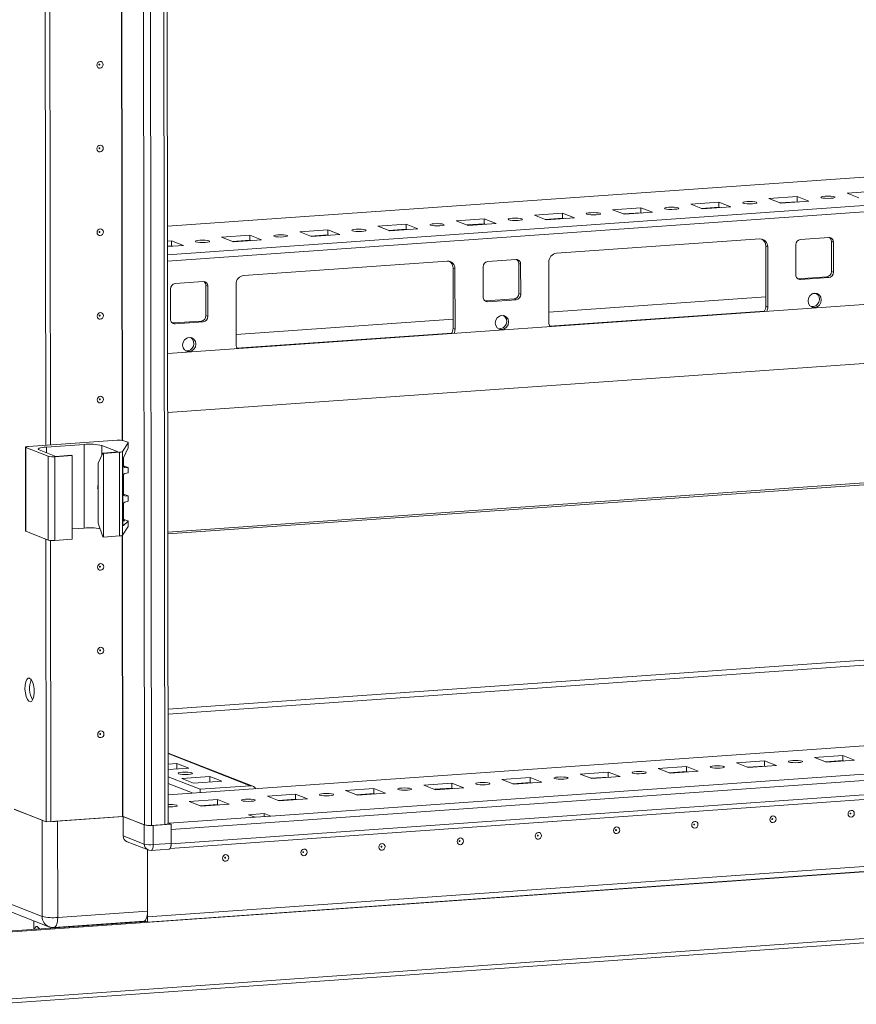
# Model space of a CAD drawing. Units: millimetres. Extents: x -2 to 11580, y 3 to 11630.
# Drawn here: x 6929 to 7176, y 1844 to 2134 of the extents above; entities that cross this region are included whole.
import ezdxf

# ---------------------------------------------------------------- set-up
doc = ezdxf.new("R2010")
doc.units = ezdxf.units.MM

msp = doc.modelspace()

# ---------------------------------------------------------------- linework, layer by layer
at = {"color": 7, "linetype": 'Continuous', "lineweight": 15}
for p, q in [((6963.526, 3968.015), (6965.988, 1896.773)), ((6973.026, 1897.159), (6970.564, 3968.167)), ((6936.912, 2008.624), (6936.154, 2646.746)), ((6938.295, 2008.721), (6937.537, 2646.343)), ((6937.546, 2646.343), (6938.304, 2008.722)), ((7236.774, 2091.808), (6972.817, 2073.176)), ((7173.081, 2082.92), (7181.375, 2083.506)), ((7126.998, 2079.668), (7135.293, 2080.253)), ((7135.293, 2080.253), (7138.785, 2078.889)), ((7135.293, 2080.253), (7135.295, 2078.774)), ((7150.039, 2081.294), (7158.334, 2081.88)), ((7153.531, 2079.93), (7150.039, 2081.294)), ((7158.336, 2080.4), (7153.247, 2080.041)), ((7161.826, 2080.516), (7153.531, 2079.93)), ((7158.334, 2081.88), (7161.826, 2080.516)), ((7158.334, 2081.88), (7158.336, 2080.4)), ((7158.62, 2080.289), (7158.336, 2080.4)), ((7176.573, 2081.556), (7173.081, 2082.92)), ((7103.957, 2078.041), (7112.251, 2078.627)), ((7107.449, 2076.677), (7103.957, 2078.041)), ((7112.251, 2078.627), (7115.744, 2077.263)), ((7112.251, 2078.627), (7112.253, 2077.147)), ((7130.49, 2078.304), (7126.998, 2079.668)), ((7135.295, 2078.774), (7130.206, 2078.414)), ((7138.785, 2078.889), (7130.49, 2078.304)), ((7135.578, 2078.663), (7135.295, 2078.774)), ((7057.874, 2074.788), (7066.169, 2075.374)), ((7061.366, 2073.424), (7057.874, 2074.788)), ((7066.169, 2075.374), (7069.661, 2074.01)), ((7066.169, 2075.374), (7066.17, 2073.894)), ((7080.915, 2076.415), (7089.21, 2077)), ((7084.407, 2075.051), (7080.915, 2076.415)), ((7089.212, 2075.521), (7084.123, 2075.162)), ((7092.702, 2075.636), (7084.407, 2075.051)), ((7089.21, 2077), (7092.702, 2075.636)), ((7089.21, 2077), (7089.212, 2075.521)), ((7089.496, 2075.41), (7089.212, 2075.521)), ((7112.253, 2077.147), (7107.165, 2076.788)), ((7115.744, 2077.263), (7107.449, 2076.677)), ((7112.537, 2077.036), (7112.253, 2077.147)), ((7011.791, 2071.535), (7020.086, 2072.121)), ((7015.283, 2070.171), (7011.791, 2071.535)), ((7020.086, 2072.121), (7023.578, 2070.757)), ((7020.086, 2072.121), (7020.088, 2070.641)), ((7034.832, 2073.162), (7043.127, 2073.747)), ((7038.325, 2071.798), (7034.832, 2073.162)), ((7043.129, 2072.268), (7038.041, 2071.909)), ((7046.619, 2072.383), (7038.325, 2071.798)), ((7043.127, 2073.747), (7046.619, 2072.383)), ((7043.127, 2073.747), (7043.129, 2072.268)), ((7043.413, 2072.157), (7043.129, 2072.268)), ((7066.17, 2073.894), (7061.082, 2073.535)), ((7069.661, 2074.01), (7061.366, 2073.424)), ((7066.454, 2073.783), (7066.17, 2073.894)), ((6972.822, 2068.785), (6974.003, 2068.868)), ((6974.003, 2068.868), (6977.495, 2067.504)), ((6974.003, 2068.868), (6974.005, 2067.389)), ((6988.75, 2069.909), (6997.045, 2070.494)), ((6992.242, 2068.545), (6988.75, 2069.909)), ((6997.046, 2069.015), (6991.958, 2068.656)), ((7000.537, 2069.13), (6992.242, 2068.545)), ((6997.045, 2070.494), (7000.537, 2069.13)), ((6997.045, 2070.494), (6997.046, 2069.015)), ((6997.33, 2068.904), (6997.046, 2069.015)), ((7020.088, 2070.641), (7014.999, 2070.282)), ((7023.578, 2070.757), (7015.283, 2070.171)), ((7020.372, 2070.531), (7020.088, 2070.641)), ((7087.471, 2065.185), (7147.379, 2069.414)), ((7159.361, 2069.273), (7167.656, 2069.859)), ((7169.041, 2068.477), (7168.459, 2068.704)), ((7168.469, 2059.827), (7168.459, 2068.704)), ((6977.495, 2067.504), (6972.824, 2067.174)), ((6974.005, 2067.389), (6972.824, 2067.305)), ((6974.289, 2067.278), (6974.005, 2067.389)), ((7149.686, 2067.111), (7149.104, 2067.338)), ((7149.125, 2049.584), (7149.104, 2067.338)), ((7149.686, 2067.111), (7149.707, 2049.357)), ((7157.991, 2058.819), (7157.981, 2067.696)), ((7169.041, 2068.477), (7169.051, 2059.6)), ((6995.306, 2058.679), (7055.213, 2062.908)), ((7067.196, 2062.767), (7075.491, 2063.353)), ((7057.52, 2060.605), (7056.938, 2060.832)), ((7056.96, 2043.079), (7056.938, 2060.832)), ((7057.52, 2060.605), (7057.542, 2042.851)), ((7065.826, 2052.314), (7065.815, 2061.19)), ((7076.875, 2061.971), (7076.293, 2062.198)), ((7076.304, 2053.322), (7076.293, 2062.198)), ((7076.875, 2061.971), (7076.886, 2053.094)), ((7085.191, 2044.803), (7085.17, 2062.557)), ((7158.552, 2057.671), (7158.794, 2057.665)), ((7158.794, 2057.665), (7167.088, 2058.25)), ((7159.376, 2057.437), (7158.794, 2057.665)), ((7167.67, 2058.023), (7159.376, 2057.437)), ((7167.088, 2058.25), (7167.67, 2058.023)), ((7169.051, 2059.6), (7168.469, 2059.827)), ((6973.66, 2045.808), (6973.65, 2054.685)), ((6975.031, 2056.262), (6983.326, 2056.847)), ((6984.71, 2055.465), (6984.128, 2055.693)), ((6984.138, 2046.816), (6984.128, 2055.693)), ((6984.71, 2055.465), (6984.72, 2046.589)), ((6993.026, 2038.297), (6993.005, 2056.051)), ((7207.595, 2052.21), (6972.861, 2035.641)), ((7066.628, 2051.159), (7074.923, 2051.745)), ((7075.505, 2051.517), (7067.21, 2050.932)), ((7074.923, 2051.745), (7075.505, 2051.517)), ((7076.886, 2053.094), (7076.304, 2053.322)), ((7149.122, 2052.317), (7085.188, 2047.804)), ((7164.029, 2053.37), (7162.99, 2053.296)), ((7066.386, 2051.165), (7066.628, 2051.159)), ((7067.21, 2050.932), (7066.628, 2051.159)), ((7149.707, 2049.357), (7149.125, 2049.584)), ((6984.72, 2046.589), (6984.138, 2046.816)), ((7056.956, 2045.812), (6993.022, 2041.299)), ((7071.864, 2046.864), (7070.824, 2046.791)), ((6974.221, 2044.659), (6974.463, 2044.653)), ((6974.463, 2044.653), (6982.758, 2045.239)), ((6975.045, 2044.426), (6974.463, 2044.653)), ((6983.34, 2045.011), (6975.045, 2044.426)), ((6982.758, 2045.239), (6983.34, 2045.011)), ((7057.542, 2042.851), (7056.96, 2043.079)), ((6979.698, 2040.358), (6978.659, 2040.285)), ((6972.882, 2018.283), (7247.258, 2037.65)), ((6930.925, 2008.037), (6930.955, 1983.379)), ((6931.043, 2007.941), (6937.639, 2005.365)), ((6931.072, 1983.283), (6931.043, 2007.941)), ((6957.926, 2010.107), (6931.843, 2008.266)), ((6937.155, 2008.104), (6948.215, 2008.885)), ((6948.244, 1984.227), (6948.215, 2008.885)), ((6953.453, 2008.539), (6958.303, 2006.644)), ((6959.513, 2006.779), (6961.207, 2009.383)), ((6961.209, 2007.878), (6959.832, 2004.892)), ((6961.098, 2009.506), (6959.89, 2009.977)), ((6961.207, 2009.383), (6961.209, 2007.878)), ((6961.218, 2007.914), (6961.216, 2009.41)), ((6939.87, 2005.343), (6935.02, 2007.238)), ((6937.639, 2005.365), (6937.668, 1980.707)), ((6939.603, 2005.235), (6944.672, 2005.593)), ((6939.633, 1980.577), (6939.603, 2005.235)), ((6944.478, 2005.669), (6939.87, 2005.343)), ((6944.672, 2005.593), (6944.478, 2005.669)), ((6944.672, 2005.593), (6944.702, 1980.935)), ((6952.341, 2003.397), (6953.695, 2006.319)), ((6958.303, 2006.644), (6953.695, 2006.319)), ((6953.695, 2006.319), (6953.889, 2006.243)), ((6953.889, 2006.243), (6958.604, 2006.576)), ((6953.918, 1981.586), (6953.889, 2006.243)), ((6958.604, 2006.576), (6958.633, 1981.919)), ((6959.543, 1982.121), (6959.513, 2006.779)), ((6959.803, 2002.559), (6959.8, 2004.813)), ((7310.934, 2006.379), (6972.924, 1982.52)), ((6952.362, 1985.644), (6952.341, 2003.397)), ((6959.643, 2003.624), (6959.665, 1985.664)), ((6959.899, 2002.58), (6961.107, 2002.108)), ((6961.221, 2002.017), (6960.2, 2002.099)), ((6961.222, 2000.493), (6961.221, 2002.017)), ((6961.226, 2000.517), (6961.225, 2002.029)), ((6959.813, 1994.176), (6959.806, 1999.751)), ((6960.203, 2000.267), (6961.222, 2000.493)), ((6959.909, 1994.197), (6961.117, 1993.725)), ((6961.231, 1993.634), (6960.21, 1993.715)), ((6961.232, 1992.109), (6961.231, 1993.634)), ((6961.236, 1992.133), (6961.234, 1993.645)), ((6959.822, 1986.778), (6959.816, 1991.367)), ((6960.213, 1991.884), (6961.232, 1992.109)), ((6952.362, 1985.644), (6953.724, 1981.661)), ((6959.543, 1982.121), (6961.236, 1984.726)), ((6959.664, 1986.362), (6960.219, 1986.318)), ((6961.235, 1986.231), (6959.856, 1984.979)), ((6959.918, 1986.799), (6961.126, 1986.327)), ((6961.235, 1986.231), (6961.236, 1984.726)), ((6961.245, 1984.752), (6961.243, 1986.248)), ((6931.072, 1983.283), (6937.668, 1980.707)), ((6944.698, 1983.977), (6948.244, 1984.227)), ((6953.918, 1981.586), (6953.724, 1981.661)), ((6953.918, 1981.586), (6958.633, 1981.919)), ((6937.044, 1897.664), (6936.945, 1980.989)), ((6938.427, 1897.762), (6938.328, 1980.587)), ((6938.337, 1980.586), (6938.436, 1897.763)), ((6939.633, 1980.577), (6944.702, 1980.935)), ((6972.986, 1930.86), (7440.093, 1963.832)), ((7440.097, 1962.352), (6972.988, 1929.379)), ((7600.146, 1949.878), (6973.016, 1905.611)), ((6973.881, 1895.407), (7619.039, 1940.947)), ((7588.462, 1940.653), (7003.212, 1899.342)), ((6973.555, 1889.825), (7618.535, 1935.353)), ((7619.044, 1936.706), (6973.886, 1891.166)), ((6997.914, 1908.205), (6973.001, 1917.936)), ((6920.923, 1864.836), (7657.324, 1916.817)), ((6966.93, 1869.64), (7612.088, 1915.181)), ((7612.088, 1915.171), (6966.93, 1869.631)), ((6973.005, 1914.661), (6975.582, 1914.843)), ((6975.582, 1914.843), (6979.074, 1913.479)), ((6975.583, 1913.233), (6975.582, 1914.843)), ((7140.482, 1915.008), (7148.777, 1915.594)), ((7143.974, 1913.644), (7140.482, 1915.008)), ((7148.777, 1915.594), (7152.269, 1914.23)), ((7148.777, 1915.594), (7148.778, 1914.114)), ((7163.523, 1916.635), (7171.818, 1917.22)), ((7167.015, 1915.271), (7163.523, 1916.635)), ((7171.82, 1915.741), (7166.731, 1915.381)), ((7175.31, 1915.856), (7167.015, 1915.271)), ((7171.818, 1917.22), (7175.31, 1915.856)), ((7171.818, 1917.22), (7171.82, 1915.741)), ((7172.104, 1915.63), (7171.82, 1915.741)), ((7612.09, 1913.691), (6966.932, 1868.151)), ((6979.074, 1913.479), (6973.007, 1913.051)), ((7094.399, 1911.755), (7102.694, 1912.341)), ((7102.694, 1912.341), (7106.186, 1910.977)), ((7102.694, 1912.341), (7102.696, 1910.861)), ((7117.44, 1913.382), (7125.735, 1913.967)), ((7120.933, 1912.018), (7117.44, 1913.382)), ((7125.737, 1912.488), (7120.649, 1912.129)), ((7129.227, 1912.603), (7120.933, 1912.018)), ((7125.735, 1913.967), (7129.227, 1912.603)), ((7125.735, 1913.967), (7125.737, 1912.488)), ((7126.021, 1912.377), (7125.737, 1912.488)), ((7148.778, 1914.114), (7143.69, 1913.755)), ((7152.269, 1914.23), (7143.974, 1913.644)), ((7149.062, 1914.003), (7148.778, 1914.114)), ((6982.443, 1907.275), (6973.009, 1910.96)), ((6976.987, 1910.469), (6985.282, 1911.055)), ((6980.479, 1909.105), (6976.987, 1910.469)), ((6988.774, 1909.691), (6980.479, 1909.105)), ((6985.282, 1911.055), (6988.774, 1909.691)), ((6985.284, 1909.444), (6985.282, 1911.055)), ((7048.316, 1908.502), (7056.611, 1909.088)), ((7056.611, 1909.088), (7060.103, 1907.724)), ((7056.611, 1909.088), (7056.613, 1907.608)), ((7071.358, 1910.129), (7079.653, 1910.714)), ((7074.85, 1908.765), (7071.358, 1910.129)), ((7079.654, 1909.235), (7074.566, 1908.876)), ((7083.145, 1909.35), (7074.85, 1908.765)), ((7079.653, 1910.714), (7083.145, 1909.35)), ((7079.653, 1910.714), (7079.654, 1909.235)), ((7079.938, 1909.124), (7079.654, 1909.235)), ((7097.891, 1910.391), (7094.399, 1911.755)), ((7102.696, 1910.861), (7097.607, 1910.502)), ((7106.186, 1910.977), (7097.891, 1910.391)), ((7102.98, 1910.75), (7102.696, 1910.861)), ((6973.012, 1908.987), (6980.334, 1906.127)), ((6997.18, 1908.316), (6982.443, 1907.275)), ((6982.443, 1907.275), (6982.444, 1906.276)), ((7025.275, 1906.876), (7033.57, 1907.461)), ((7028.767, 1905.512), (7025.275, 1906.876)), ((7033.57, 1907.461), (7037.062, 1906.097)), ((7033.57, 1907.461), (7033.572, 1905.982)), ((7051.808, 1907.138), (7048.316, 1908.502)), ((7056.613, 1907.608), (7051.525, 1907.249)), ((7060.103, 1907.724), (7051.808, 1907.138)), ((7056.897, 1907.498), (7056.613, 1907.608)), ((6979.192, 1903.623), (6987.487, 1904.209)), ((6982.684, 1902.259), (6979.192, 1903.623)), ((6987.487, 1904.209), (6990.979, 1902.845)), ((6987.487, 1904.209), (6987.489, 1902.729)), ((7002.234, 1905.249), (7010.529, 1905.835)), ((7005.726, 1903.885), (7002.234, 1905.249)), ((7010.53, 1904.355), (7005.442, 1903.996)), ((7014.021, 1904.471), (7005.726, 1903.885)), ((7010.529, 1905.835), (7014.021, 1904.471)), ((7010.529, 1905.835), (7010.53, 1904.355)), ((7010.814, 1904.245), (7010.53, 1904.355)), ((7033.572, 1905.982), (7028.483, 1905.623)), ((7037.062, 1906.097), (7028.767, 1905.512)), ((7033.856, 1905.871), (7033.572, 1905.982)), ((6927.577, 1901.362), (6937.044, 1897.664)), ((6935.813, 1898.145), (6927.665, 1901.328)), ((6987.489, 1902.729), (6982.401, 1902.37)), ((6990.979, 1902.845), (6982.684, 1902.259)), ((6987.773, 1902.618), (6987.489, 1902.729)), ((6935.813, 1898.145), (6935.847, 1869.789)), ((6938.427, 1897.762), (6937.044, 1897.664)), ((6938.427, 1897.766), (6938.436, 1897.763)), ((6938.436, 1897.763), (6959.533, 1899.252)), ((6959.752, 1899.209), (6940.397, 1897.842)), ((6940.431, 1869.486), (6940.397, 1897.842)), ((6959.663, 1899.243), (6965.988, 1896.773)), ((6965.96, 1896.784), (6959.752, 1899.209)), ((6959.759, 1893.537), (6959.752, 1899.209)), ((6998.603, 1899.016), (6973.258, 1897.227)), ((6996.663, 1899.774), (7001.272, 1900.1)), ((6998.603, 1899.016), (6996.663, 1899.774)), ((7003.212, 1899.342), (6998.603, 1899.016)), ((7001.272, 1900.1), (7003.212, 1899.342)), ((7001.272, 1900.1), (7001.273, 1899.205)), ((7657.348, 1897.101), (6920.946, 1845.119)), ((6921.291, 1843.9), (7656.043, 1895.765)), ((6965.96, 1896.784), (6965.967, 1891.113)), ((6968.084, 1896.634), (6972.047, 1896.914)), ((6973.879, 1896.985), (6968.579, 1896.611)), ((6968.586, 1890.94), (6968.579, 1896.611)), ((6973.026, 1897.318), (6973.258, 1897.227)), ((6973.026, 1897.318), (6973.879, 1896.985)), ((6973.879, 1896.985), (6973.886, 1891.314)), ((6973.881, 1895.407), (6973.886, 1891.166)), ((6965.967, 1891.113), (6959.759, 1893.537)), ((6960.874, 1891.805), (6967.082, 1889.38)), ((6966.907, 1889.448), (6966.93, 1869.64)), ((6966.928, 1871.357), (6966.907, 1889.448)), ((6967.951, 1889.248), (6973.25, 1889.622)), ((6973.886, 1891.314), (6968.586, 1890.94)), ((6935.847, 1869.789), (6924.692, 1874.146)), ((6966.928, 1871.357), (6940.431, 1869.486)), ((6926.644, 1871.114), (6937.799, 1866.756)), ((6933.382, 1868.482), (6933.385, 1865.984)), ((6939.319, 1866.525), (6965.817, 1868.396)), ((6966.932, 1868.151), (6966.078, 1868.485)), ((6966.93, 1869.631), (6966.748, 1869.702)), ((6966.751, 1869.711), (6966.93, 1869.64)), ((6966.93, 1869.631), (6966.932, 1868.151)), ((6920.341, 1865.063), (6966.497, 1868.321)), ((6958.383, 1867.748), (6958.383, 1867.871))]:
    msp.add_line(p, q, dxfattribs=at)
at = {"color": 8, "linetype": 'Continuous', "lineweight": 15}
for p, q in [((6968.084, 1896.634), (6965.622, 3967.83)), ((6969.585, 3968.098), (6972.047, 1896.914)), ((6959.401, 2010.08), (6958.643, 2647.808)), ((6959.532, 2010.062), (6958.774, 2647.912)), ((6972.817, 2073.15), (7206.931, 2089.676)), ((7255.044, 2084.698), (6972.827, 2064.777)), ((7158.493, 2080.339), (7153.405, 2079.979)), ((6972.829, 2062.912), (7211.213, 2079.739)), ((7135.452, 2078.712), (7130.363, 2078.353)), ((7089.369, 2075.459), (7084.281, 2075.1)), ((7112.41, 2077.086), (7107.322, 2076.727)), ((7043.286, 2072.206), (7038.198, 2071.847)), ((7066.328, 2073.833), (7061.239, 2073.474)), ((6997.204, 2068.954), (6992.115, 2068.594)), ((7020.245, 2070.58), (7015.157, 2070.221)), ((6974.162, 2067.327), (6972.824, 2067.233)), ((7148.736, 2048.183), (7085.437, 2043.714)), ((7056.57, 2041.677), (6993.272, 2037.209)), ((7233.424, 2036.678), (6972.882, 2018.287)), ((6937.157, 2006.403), (6937.155, 2008.104)), ((6953.456, 2005.804), (6953.453, 2008.539)), ((7309.867, 2006.82), (6972.924, 1983.036)), ((6972.924, 1982.497), (7311.036, 2006.363)), ((6959.977, 2002.186), (6960.2, 2002.099)), ((6959.987, 1993.803), (6960.21, 1993.715)), ((6959.856, 1984.979), (6959.748, 1985.021)), ((6959.995, 1986.405), (6960.219, 1986.318)), ((6959.533, 1899.252), (6959.434, 1982.052)), ((6959.663, 1899.243), (6959.565, 1982.155)), ((6973.016, 1905.585), (7600.257, 1949.861)), ((6973.001, 1917.76), (6997.18, 1908.316))]:
    msp.add_line(p, q, dxfattribs=at)
at = {"color": 7, "linetype": 'Continuous', "lineweight": 15, "flags": 128}
for points in [[(6953.831, 2120.787), (6953.761, 2120.404), (6953.562, 2120.07), (6953.263, 2119.835), (6952.911, 2119.735), (6952.558, 2119.786), (6952.258, 2119.978), (6952.058, 2120.284), (6951.988, 2120.657), (6952.057, 2121.039), (6952.257, 2121.373), (6952.556, 2121.608), (6952.908, 2121.708), (6953.261, 2121.658), (6953.56, 2121.465), (6953.76, 2121.159), (6953.831, 2120.787)], [(6952.839, 2120.806), (6952.829, 2120.856), (6952.803, 2120.897), (6952.762, 2120.923), (6952.715, 2120.93), (6952.668, 2120.916), (6952.628, 2120.885), (6952.601, 2120.84), (6952.592, 2120.789), (6952.601, 2120.739), (6952.628, 2120.698), (6952.668, 2120.672), (6952.715, 2120.665), (6952.763, 2120.679), (6952.803, 2120.71), (6952.829, 2120.755), (6952.839, 2120.806)], [(6953.86, 2096.129), (6953.791, 2095.747), (6953.591, 2095.413), (6953.292, 2095.178), (6952.94, 2095.078), (6952.587, 2095.128), (6952.288, 2095.321), (6952.088, 2095.627), (6952.017, 2095.999), (6952.087, 2096.381), (6952.286, 2096.716), (6952.585, 2096.95), (6952.937, 2097.05), (6953.29, 2097), (6953.59, 2096.808), (6953.79, 2096.502), (6953.86, 2096.129)], [(6952.868, 2096.149), (6952.859, 2096.198), (6952.832, 2096.239), (6952.792, 2096.265), (6952.744, 2096.272), (6952.697, 2096.259), (6952.657, 2096.227), (6952.631, 2096.182), (6952.621, 2096.131), (6952.631, 2096.081), (6952.657, 2096.04), (6952.698, 2096.014), (6952.745, 2096.008), (6952.792, 2096.021), (6952.832, 2096.053), (6952.859, 2096.097), (6952.868, 2096.149)], [(7142.477, 2079.955), (7142.312, 2080.087), (7142.467, 2080.22), (7142.919, 2080.333), (7143.597, 2080.41), (7144.4, 2080.438), (7145.204, 2080.413), (7145.888, 2080.34), (7146.348, 2080.228), (7146.512, 2080.096), (7146.357, 2079.963), (7145.906, 2079.85), (7145.227, 2079.773), (7144.424, 2079.745), (7143.62, 2079.77), (7142.936, 2079.844), (7142.477, 2079.955)], [(7165.518, 2081.581), (7165.353, 2081.714), (7165.509, 2081.846), (7165.96, 2081.96), (7166.639, 2082.036), (7167.441, 2082.064), (7168.246, 2082.04), (7168.93, 2081.966), (7169.389, 2081.855), (7169.553, 2081.722), (7169.398, 2081.59), (7168.947, 2081.476), (7168.268, 2081.4), (7167.466, 2081.372), (7166.661, 2081.396), (7165.977, 2081.47), (7165.518, 2081.581)], [(7119.435, 2078.329), (7119.271, 2078.461), (7119.426, 2078.594), (7119.877, 2078.707), (7120.556, 2078.783), (7121.359, 2078.811), (7122.163, 2078.787), (7122.847, 2078.713), (7123.306, 2078.602), (7123.471, 2078.47), (7123.315, 2078.337), (7122.864, 2078.223), (7122.186, 2078.147), (7121.383, 2078.119), (7120.578, 2078.143), (7119.894, 2078.217), (7119.435, 2078.329)], [(7073.353, 2075.076), (7073.188, 2075.208), (7073.343, 2075.341), (7073.795, 2075.454), (7074.473, 2075.531), (7075.276, 2075.559), (7076.08, 2075.534), (7076.764, 2075.46), (7077.223, 2075.349), (7077.388, 2075.217), (7077.233, 2075.084), (7076.781, 2074.971), (7076.103, 2074.894), (7075.3, 2074.866), (7074.496, 2074.891), (7073.812, 2074.964), (7073.353, 2075.076)], [(7096.394, 2076.702), (7096.229, 2076.834), (7096.385, 2076.967), (7096.836, 2077.08), (7097.515, 2077.157), (7098.317, 2077.185), (7099.122, 2077.16), (7099.806, 2077.087), (7100.265, 2076.975), (7100.429, 2076.843), (7100.274, 2076.71), (7099.823, 2076.597), (7099.144, 2076.52), (7098.341, 2076.492), (7097.537, 2076.517), (7096.853, 2076.591), (7096.394, 2076.702)], [(6953.89, 2071.472), (6953.82, 2071.089), (6953.62, 2070.755), (6953.322, 2070.52), (6952.969, 2070.42), (6952.616, 2070.47), (6952.317, 2070.663), (6952.117, 2070.969), (6952.046, 2071.341), (6952.116, 2071.724), (6952.315, 2072.058), (6952.614, 2072.293), (6952.967, 2072.393), (6953.32, 2072.343), (6953.619, 2072.15), (6953.819, 2071.844), (6953.89, 2071.472)], [(6952.897, 2071.491), (6952.888, 2071.541), (6952.861, 2071.582), (6952.821, 2071.608), (6952.774, 2071.614), (6952.727, 2071.601), (6952.687, 2071.569), (6952.66, 2071.525), (6952.65, 2071.474), (6952.66, 2071.424), (6952.687, 2071.383), (6952.727, 2071.357), (6952.774, 2071.35), (6952.821, 2071.363), (6952.861, 2071.395), (6952.888, 2071.44), (6952.897, 2071.491)], [(7027.27, 2071.823), (7027.105, 2071.955), (7027.261, 2072.088), (7027.712, 2072.201), (7028.39, 2072.278), (7029.193, 2072.306), (7029.998, 2072.281), (7030.682, 2072.207), (7031.141, 2072.096), (7031.305, 2071.964), (7031.15, 2071.831), (7030.699, 2071.718), (7030.02, 2071.641), (7029.217, 2071.613), (7028.413, 2071.638), (7027.729, 2071.711), (7027.27, 2071.823)], [(7050.311, 2073.449), (7050.147, 2073.581), (7050.302, 2073.714), (7050.753, 2073.828), (7051.432, 2073.904), (7052.235, 2073.932), (7053.039, 2073.907), (7053.723, 2073.834), (7054.182, 2073.722), (7054.347, 2073.59), (7054.191, 2073.457), (7053.74, 2073.344), (7053.061, 2073.268), (7052.259, 2073.239), (7051.454, 2073.264), (7050.77, 2073.338), (7050.311, 2073.449)], [(6981.187, 2068.57), (6981.023, 2068.702), (6981.178, 2068.835), (6981.629, 2068.948), (6982.308, 2069.025), (6983.11, 2069.053), (6983.915, 2069.028), (6984.599, 2068.955), (6985.058, 2068.843), (6985.223, 2068.711), (6985.067, 2068.578), (6984.616, 2068.465), (6983.937, 2068.388), (6983.135, 2068.36), (6982.33, 2068.385), (6981.646, 2068.458), (6981.187, 2068.57)], [(7004.228, 2070.196), (7004.064, 2070.329), (7004.219, 2070.461), (7004.67, 2070.575), (7005.349, 2070.651), (7006.152, 2070.679), (7006.956, 2070.655), (7007.64, 2070.581), (7008.099, 2070.47), (7008.264, 2070.337), (7008.109, 2070.204), (7007.657, 2070.091), (7006.979, 2070.015), (7006.176, 2069.987), (7005.372, 2070.011), (7004.688, 2070.085), (7004.228, 2070.196)], [(7163.533, 2049.223), (7162.783, 2049.33), (7162.147, 2049.739), (7161.722, 2050.389), (7161.572, 2051.181), (7161.72, 2051.994), (7162.144, 2052.704), (7162.779, 2053.203), (7163.528, 2053.415), (7164.278, 2053.309), (7164.914, 2052.899), (7165.339, 2052.249), (7165.489, 2051.457), (7165.341, 2050.645), (7164.917, 2049.935), (7164.282, 2049.436), (7163.533, 2049.223)], [(6953.919, 2046.814), (6953.849, 2046.431), (6953.65, 2046.097), (6953.351, 2045.862), (6952.998, 2045.762), (6952.646, 2045.813), (6952.346, 2046.005), (6952.146, 2046.311), (6952.076, 2046.684), (6952.145, 2047.066), (6952.345, 2047.4), (6952.643, 2047.635), (6952.996, 2047.735), (6953.349, 2047.685), (6953.648, 2047.492), (6953.848, 2047.186), (6953.919, 2046.814)], [(6952.927, 2046.833), (6952.917, 2046.883), (6952.89, 2046.924), (6952.85, 2046.95), (6952.803, 2046.957), (6952.756, 2046.943), (6952.716, 2046.912), (6952.689, 2046.867), (6952.68, 2046.816), (6952.689, 2046.766), (6952.716, 2046.725), (6952.756, 2046.699), (6952.803, 2046.692), (6952.851, 2046.706), (6952.891, 2046.737), (6952.917, 2046.782), (6952.927, 2046.833)], [(7071.368, 2042.718), (7070.618, 2042.824), (7069.982, 2043.234), (7069.557, 2043.884), (7069.407, 2044.675), (7069.555, 2045.488), (7069.979, 2046.198), (7070.613, 2046.697), (7071.363, 2046.909), (7072.112, 2046.803), (7072.748, 2046.393), (7073.174, 2045.743), (7073.324, 2044.952), (7073.176, 2044.139), (7072.752, 2043.429), (7072.117, 2042.93), (7071.368, 2042.718)], [(6979.202, 2036.212), (6978.453, 2036.318), (6977.817, 2036.728), (6977.391, 2037.378), (6977.241, 2038.169), (6977.389, 2038.982), (6977.813, 2039.692), (6978.448, 2040.191), (6979.197, 2040.404), (6979.947, 2040.297), (6980.583, 2039.887), (6981.008, 2039.238), (6981.158, 2038.446), (6981.01, 2037.633), (6980.586, 2036.923), (6979.952, 2036.424), (6979.202, 2036.212)], [(6953.948, 2022.156), (6953.879, 2021.774), (6953.679, 2021.44), (6953.38, 2021.205), (6953.028, 2021.105), (6952.675, 2021.155), (6952.376, 2021.348), (6952.176, 2021.654), (6952.105, 2022.026), (6952.175, 2022.408), (6952.374, 2022.743), (6952.673, 2022.977), (6953.025, 2023.077), (6953.378, 2023.027), (6953.677, 2022.835), (6953.878, 2022.529), (6953.948, 2022.156)], [(6952.956, 2022.176), (6952.947, 2022.226), (6952.92, 2022.267), (6952.88, 2022.292), (6952.832, 2022.299), (6952.785, 2022.286), (6952.745, 2022.254), (6952.718, 2022.209), (6952.709, 2022.158), (6952.719, 2022.108), (6952.745, 2022.067), (6952.785, 2022.042), (6952.833, 2022.035), (6952.88, 2022.048), (6952.92, 2022.08), (6952.947, 2022.124), (6952.956, 2022.176)], [(6931.043, 2007.941), (6930.956, 2007.987), (6930.925, 2008.036), (6930.952, 2008.084), (6931.036, 2008.13), (6931.173, 2008.173), (6931.358, 2008.211), (6931.585, 2008.243), (6931.843, 2008.266)], [(6935.02, 2007.238), (6934.788, 2007.361), (6934.707, 2007.489), (6934.779, 2007.618), (6935.002, 2007.743), (6935.368, 2007.857), (6935.862, 2007.958), (6936.465, 2008.042), (6937.155, 2008.104)], [(6961.098, 2009.506), (6961.132, 2009.491), (6961.161, 2009.476), (6961.183, 2009.461), (6961.2, 2009.446), (6961.211, 2009.43), (6961.215, 2009.415), (6961.214, 2009.399), (6961.207, 2009.383)], [(6952.35, 1995.512), (6952.23, 1995.987), (6952.21, 1996.13)], [(6952.355, 1995.762), (6952.274, 1996.464), (6952.349, 1997.153)], [(6961.236, 1984.726), (6961.244, 1984.741), (6961.245, 1984.752)], [(6930.955, 1983.379), (6930.955, 1983.378), (6930.985, 1983.33), (6931.072, 1983.283)], [(6954.007, 1972.841), (6953.937, 1972.459), (6953.738, 1972.124), (6953.439, 1971.89), (6953.086, 1971.79), (6952.734, 1971.84), (6952.434, 1972.032), (6952.234, 1972.338), (6952.164, 1972.711), (6952.233, 1973.093), (6952.433, 1973.427), (6952.731, 1973.662), (6953.084, 1973.762), (6953.437, 1973.712), (6953.736, 1973.519), (6953.936, 1973.213), (6954.007, 1972.841)], [(6953.015, 1972.86), (6953.005, 1972.91), (6952.978, 1972.951), (6952.938, 1972.977), (6952.891, 1972.984), (6952.844, 1972.97), (6952.804, 1972.939), (6952.777, 1972.894), (6952.768, 1972.843), (6952.777, 1972.793), (6952.804, 1972.752), (6952.844, 1972.726), (6952.891, 1972.72), (6952.939, 1972.733), (6952.979, 1972.764), (6953.005, 1972.809), (6953.015, 1972.86)], [(6954.036, 1948.183), (6953.966, 1947.801), (6953.767, 1947.467), (6953.468, 1947.232), (6953.116, 1947.132), (6952.763, 1947.182), (6952.464, 1947.375), (6952.263, 1947.681), (6952.193, 1948.053), (6952.263, 1948.436), (6952.462, 1948.77), (6952.761, 1949.005), (6953.113, 1949.105), (6953.466, 1949.054), (6953.765, 1948.862), (6953.966, 1948.556), (6954.036, 1948.183)], [(6953.044, 1948.203), (6953.035, 1948.253), (6953.008, 1948.294), (6952.968, 1948.319), (6952.92, 1948.326), (6952.873, 1948.313), (6952.833, 1948.281), (6952.806, 1948.237), (6952.797, 1948.185), (6952.806, 1948.135), (6952.833, 1948.094), (6952.873, 1948.069), (6952.921, 1948.062), (6952.968, 1948.075), (6953.008, 1948.107), (6953.035, 1948.151), (6953.044, 1948.203)], [(6932.146, 1939.997), (6932.587, 1939.638), (6932.981, 1938.944), (6933.285, 1937.989), (6933.466, 1936.879), (6933.504, 1935.732), (6933.395, 1934.673), (6933.152, 1933.817), (6932.8, 1933.257), (6932.378, 1933.053), (6931.931, 1933.228), (6931.507, 1933.762), (6931.154, 1934.598), (6930.908, 1935.644), (6930.797, 1936.789), (6930.833, 1937.907), (6931.011, 1938.877), (6931.313, 1939.595), (6931.705, 1939.983), (6932.146, 1939.997)], [(6954.065, 1923.526), (6953.996, 1923.143), (6953.796, 1922.809), (6953.498, 1922.574), (6953.145, 1922.474), (6952.792, 1922.524), (6952.493, 1922.717), (6952.293, 1923.023), (6952.222, 1923.396), (6952.292, 1923.778), (6952.491, 1924.112), (6952.79, 1924.347), (6953.143, 1924.447), (6953.495, 1924.397), (6953.795, 1924.204), (6953.995, 1923.898), (6954.065, 1923.526)], [(6953.073, 1923.545), (6953.064, 1923.595), (6953.037, 1923.636), (6952.997, 1923.662), (6952.95, 1923.669), (6952.902, 1923.655), (6952.862, 1923.624), (6952.836, 1923.579), (6952.826, 1923.528), (6952.836, 1923.478), (6952.863, 1923.437), (6952.903, 1923.411), (6952.95, 1923.404), (6952.997, 1923.418), (6953.037, 1923.449), (6953.064, 1923.494), (6953.073, 1923.545)], [(7159.831, 1915.569), (7159.996, 1915.436), (7159.841, 1915.304), (7159.389, 1915.19), (7158.711, 1915.114), (7157.908, 1915.086), (7157.104, 1915.11), (7156.42, 1915.184), (7155.96, 1915.295), (7155.796, 1915.428), (7155.951, 1915.561), (7156.402, 1915.674), (7157.081, 1915.75), (7157.884, 1915.778), (7158.688, 1915.754), (7159.372, 1915.68), (7159.831, 1915.569)], [(6977.206, 1912.296), (6978.018, 1912.325), (6978.832, 1912.3), (6979.524, 1912.225), (6979.989, 1912.112), (6980.155, 1911.979), (6979.998, 1911.844), (6979.542, 1911.73), (6978.855, 1911.652), (6978.043, 1911.624), (6977.228, 1911.649), (6976.536, 1911.723), (6976.072, 1911.836), (6975.905, 1911.97), (6976.062, 1912.104), (6976.519, 1912.219), (6977.206, 1912.296)], [(7113.749, 1912.316), (7113.913, 1912.184), (7113.758, 1912.051), (7113.307, 1911.937), (7112.628, 1911.861), (7111.825, 1911.833), (7111.021, 1911.858), (7110.337, 1911.931), (7109.878, 1912.043), (7109.713, 1912.175), (7109.869, 1912.308), (7110.32, 1912.421), (7110.998, 1912.497), (7111.801, 1912.526), (7112.606, 1912.501), (7113.29, 1912.427), (7113.749, 1912.316)], [(7136.79, 1913.942), (7136.955, 1913.81), (7136.799, 1913.677), (7136.348, 1913.564), (7135.669, 1913.487), (7134.867, 1913.459), (7134.062, 1913.484), (7133.378, 1913.558), (7132.919, 1913.669), (7132.755, 1913.801), (7132.91, 1913.934), (7133.361, 1914.047), (7134.04, 1914.124), (7134.842, 1914.152), (7135.647, 1914.127), (7136.331, 1914.054), (7136.79, 1913.942)], [(7067.666, 1909.063), (7067.831, 1908.931), (7067.675, 1908.798), (7067.224, 1908.685), (7066.545, 1908.608), (7065.743, 1908.58), (7064.938, 1908.605), (7064.254, 1908.678), (7063.795, 1908.79), (7063.631, 1908.922), (7063.786, 1909.055), (7064.237, 1909.168), (7064.916, 1909.245), (7065.718, 1909.273), (7066.523, 1909.248), (7067.207, 1909.174), (7067.666, 1909.063)], [(7090.707, 1910.689), (7090.872, 1910.557), (7090.717, 1910.424), (7090.265, 1910.311), (7089.587, 1910.234), (7088.784, 1910.206), (7087.979, 1910.231), (7087.296, 1910.305), (7086.836, 1910.416), (7086.672, 1910.548), (7086.827, 1910.681), (7087.278, 1910.794), (7087.957, 1910.871), (7088.76, 1910.899), (7089.564, 1910.874), (7090.248, 1910.801), (7090.707, 1910.689)], [(7044.625, 1907.436), (7044.789, 1907.304), (7044.634, 1907.171), (7044.183, 1907.058), (7043.504, 1906.982), (7042.701, 1906.954), (7041.897, 1906.978), (7041.213, 1907.052), (7040.754, 1907.163), (7040.589, 1907.295), (7040.744, 1907.428), (7041.196, 1907.542), (7041.874, 1907.618), (7042.677, 1907.646), (7043.482, 1907.622), (7044.166, 1907.548), (7044.625, 1907.436)], [(6998.542, 1904.184), (6998.706, 1904.051), (6998.551, 1903.919), (6998.1, 1903.805), (6997.421, 1903.729), (6996.619, 1903.701), (6995.814, 1903.725), (6995.13, 1903.799), (6994.671, 1903.91), (6994.507, 1904.043), (6994.662, 1904.175), (6995.113, 1904.289), (6995.792, 1904.365), (6996.594, 1904.393), (6997.399, 1904.369), (6998.083, 1904.295), (6998.542, 1904.184)], [(7021.583, 1905.81), (7021.748, 1905.678), (7021.593, 1905.545), (7021.141, 1905.432), (7020.463, 1905.355), (7019.66, 1905.327), (7018.855, 1905.352), (7018.172, 1905.425), (7017.712, 1905.537), (7017.548, 1905.669), (7017.703, 1905.802), (7018.154, 1905.915), (7018.833, 1905.992), (7019.636, 1906.02), (7020.44, 1905.995), (7021.124, 1905.921), (7021.583, 1905.81)], [(6975.501, 1902.557), (6975.665, 1902.425), (6975.51, 1902.292), (6975.059, 1902.179), (6974.38, 1902.102), (6973.577, 1902.074), (6973.02, 1902.085)], [(7174.283, 1901.036), (7174.635, 1900.986), (7174.935, 1900.793), (7175.135, 1900.487), (7175.205, 1900.114), (7175.136, 1899.732), (7174.936, 1899.398), (7174.638, 1899.163), (7174.285, 1899.063), (7173.932, 1899.113), (7173.633, 1899.306), (7173.433, 1899.612), (7173.362, 1899.984), (7173.432, 1900.367), (7173.631, 1900.701), (7173.93, 1900.936), (7174.283, 1901.036)], [(7128.2, 1897.783), (7128.553, 1897.733), (7128.852, 1897.54), (7129.052, 1897.234), (7129.123, 1896.862), (7129.053, 1896.479), (7128.854, 1896.145), (7128.555, 1895.91), (7128.202, 1895.81), (7127.849, 1895.86), (7127.55, 1896.053), (7127.35, 1896.359), (7127.279, 1896.731), (7127.349, 1897.114), (7127.549, 1897.448), (7127.847, 1897.683), (7128.2, 1897.783)], [(7151.241, 1899.409), (7151.594, 1899.359), (7151.893, 1899.166), (7152.093, 1898.861), (7152.164, 1898.488), (7152.094, 1898.106), (7151.895, 1897.772), (7151.596, 1897.537), (7151.244, 1897.437), (7150.891, 1897.487), (7150.592, 1897.68), (7150.391, 1897.985), (7150.321, 1898.358), (7150.39, 1898.74), (7150.59, 1899.074), (7150.889, 1899.309), (7151.241, 1899.409)], [(7151.048, 1898.631), (7151.001, 1898.618), (7150.961, 1898.586), (7150.934, 1898.541), (7150.925, 1898.49), (7150.934, 1898.44), (7150.961, 1898.399), (7151.001, 1898.373), (7151.049, 1898.367), (7151.096, 1898.38), (7151.136, 1898.411), (7151.163, 1898.456), (7151.172, 1898.507), (7151.162, 1898.557), (7151.136, 1898.598), (7151.096, 1898.624), (7151.048, 1898.631)], [(7174.09, 1900.257), (7174.042, 1900.244), (7174.002, 1900.212), (7173.976, 1900.168), (7173.966, 1900.116), (7173.976, 1900.067), (7174.003, 1900.026), (7174.043, 1900), (7174.09, 1899.993), (7174.137, 1900.006), (7174.177, 1900.038), (7174.204, 1900.083), (7174.213, 1900.134), (7174.204, 1900.184), (7174.177, 1900.225), (7174.137, 1900.251), (7174.09, 1900.257)], [(7082.117, 1894.53), (7082.47, 1894.48), (7082.769, 1894.287), (7082.969, 1893.981), (7083.04, 1893.609), (7082.97, 1893.226), (7082.771, 1892.892), (7082.472, 1892.657), (7082.12, 1892.557), (7081.767, 1892.608), (7081.467, 1892.8), (7081.267, 1893.106), (7081.197, 1893.479), (7081.266, 1893.861), (7081.466, 1894.195), (7081.765, 1894.43), (7082.117, 1894.53)], [(7105.159, 1896.156), (7105.511, 1896.106), (7105.811, 1895.914), (7106.011, 1895.608), (7106.081, 1895.235), (7106.012, 1894.853), (7105.812, 1894.519), (7105.514, 1894.284), (7105.161, 1894.184), (7104.808, 1894.234), (7104.509, 1894.427), (7104.309, 1894.733), (7104.238, 1895.105), (7104.308, 1895.487), (7104.507, 1895.822), (7104.806, 1896.056), (7105.159, 1896.156)], [(7104.966, 1895.378), (7104.918, 1895.365), (7104.878, 1895.333), (7104.852, 1895.288), (7104.842, 1895.237), (7104.852, 1895.187), (7104.879, 1895.146), (7104.919, 1895.12), (7104.966, 1895.114), (7105.013, 1895.127), (7105.053, 1895.159), (7105.08, 1895.203), (7105.089, 1895.255), (7105.08, 1895.305), (7105.053, 1895.345), (7105.013, 1895.371), (7104.966, 1895.378)], [(7128.007, 1897.004), (7127.96, 1896.991), (7127.92, 1896.96), (7127.893, 1896.915), (7127.884, 1896.864), (7127.893, 1896.814), (7127.92, 1896.773), (7127.96, 1896.747), (7128.007, 1896.74), (7128.054, 1896.754), (7128.094, 1896.785), (7128.121, 1896.83), (7128.131, 1896.881), (7128.121, 1896.931), (7128.094, 1896.972), (7128.054, 1896.998), (7128.007, 1897.004)], [(7059.076, 1892.904), (7059.429, 1892.853), (7059.728, 1892.661), (7059.928, 1892.355), (7059.999, 1891.982), (7059.929, 1891.6), (7059.73, 1891.266), (7059.431, 1891.031), (7059.078, 1890.931), (7058.725, 1890.981), (7058.426, 1891.174), (7058.226, 1891.48), (7058.155, 1891.852), (7058.225, 1892.235), (7058.424, 1892.569), (7058.723, 1892.804), (7059.076, 1892.904)], [(7058.883, 1892.125), (7058.836, 1892.112), (7058.796, 1892.08), (7058.769, 1892.036), (7058.76, 1891.984), (7058.769, 1891.934), (7058.796, 1891.893), (7058.836, 1891.868), (7058.883, 1891.861), (7058.93, 1891.874), (7058.97, 1891.906), (7058.997, 1891.95), (7059.006, 1892.002), (7058.997, 1892.052), (7058.97, 1892.093), (7058.93, 1892.118), (7058.883, 1892.125)], [(7081.924, 1893.752), (7081.877, 1893.738), (7081.837, 1893.707), (7081.81, 1893.662), (7081.801, 1893.611), (7081.81, 1893.561), (7081.837, 1893.52), (7081.877, 1893.494), (7081.925, 1893.487), (7081.972, 1893.501), (7082.012, 1893.532), (7082.039, 1893.577), (7082.048, 1893.628), (7082.038, 1893.678), (7082.012, 1893.719), (7081.971, 1893.745), (7081.924, 1893.752)], [(6967.078, 1889.413), (6967.316, 1889.305), (6967.946, 1889.264)], [(6973.25, 1889.622), (6973.263, 1889.623), (6973.409, 1889.678), (6973.543, 1889.808), (6973.66, 1890.008), (6973.756, 1890.269), (6973.827, 1890.582), (6973.871, 1890.935), (6973.886, 1891.314)], [(7012.993, 1889.651), (7013.346, 1889.6), (7013.645, 1889.408), (7013.845, 1889.102), (7013.916, 1888.729), (7013.846, 1888.347), (7013.647, 1888.013), (7013.348, 1887.778), (7012.995, 1887.678), (7012.643, 1887.728), (7012.343, 1887.921), (7012.143, 1888.227), (7012.073, 1888.599), (7012.142, 1888.982), (7012.342, 1889.316), (7012.641, 1889.551), (7012.993, 1889.651)], [(7012.8, 1888.872), (7012.753, 1888.859), (7012.713, 1888.827), (7012.686, 1888.783), (7012.677, 1888.731), (7012.686, 1888.681), (7012.713, 1888.641), (7012.753, 1888.615), (7012.8, 1888.608), (7012.848, 1888.621), (7012.888, 1888.653), (7012.914, 1888.698), (7012.924, 1888.749), (7012.914, 1888.799), (7012.888, 1888.84), (7012.847, 1888.866), (7012.8, 1888.872)], [(7036.035, 1891.277), (7036.387, 1891.227), (7036.687, 1891.034), (7036.887, 1890.728), (7036.957, 1890.356), (7036.888, 1889.973), (7036.688, 1889.639), (7036.389, 1889.404), (7036.037, 1889.304), (7035.684, 1889.355), (7035.385, 1889.547), (7035.185, 1889.853), (7035.114, 1890.226), (7035.184, 1890.608), (7035.383, 1890.942), (7035.682, 1891.177), (7036.035, 1891.277)], [(7035.842, 1890.499), (7035.794, 1890.485), (7035.754, 1890.454), (7035.728, 1890.409), (7035.718, 1890.358), (7035.728, 1890.308), (7035.754, 1890.267), (7035.795, 1890.241), (7035.842, 1890.234), (7035.889, 1890.248), (7035.929, 1890.279), (7035.956, 1890.324), (7035.965, 1890.375), (7035.956, 1890.425), (7035.929, 1890.466), (7035.889, 1890.492), (7035.842, 1890.499)], [(6989.952, 1888.024), (6990.305, 1887.974), (6990.604, 1887.781), (6990.804, 1887.475), (6990.875, 1887.103), (6990.805, 1886.721), (6990.606, 1886.386), (6990.307, 1886.152), (6989.954, 1886.052), (6989.601, 1886.102), (6989.302, 1886.294), (6989.102, 1886.6), (6989.031, 1886.973), (6989.101, 1887.355), (6989.3, 1887.689), (6989.599, 1887.924), (6989.952, 1888.024)], [(6989.759, 1887.246), (6989.712, 1887.232), (6989.672, 1887.201), (6989.645, 1887.156), (6989.635, 1887.105), (6989.645, 1887.055), (6989.672, 1887.014), (6989.712, 1886.988), (6989.759, 1886.982), (6989.806, 1886.995), (6989.846, 1887.026), (6989.873, 1887.071), (6989.882, 1887.122), (6989.873, 1887.172), (6989.846, 1887.213), (6989.806, 1887.239), (6989.759, 1887.246)], [(6965.817, 1868.396), (6965.839, 1868.398), (6966.094, 1868.495), (6966.328, 1868.722), (6966.533, 1869.071), (6966.702, 1869.528), (6966.827, 1870.076), (6966.903, 1870.693), (6966.928, 1871.357)], [(6933.656, 1866.003), (6933.66, 1866.038), (6933.837, 1866.579), (6934.117, 1866.815), (6934.362, 1866.787), (6934.774, 1866.483), (6935.051, 1866.101)]]:
    msp.add_lwpolyline(points, dxfattribs=at)
at = {"color": 8, "linetype": 'Continuous', "lineweight": 15, "flags": 128}
for points in [[(6967.95, 1889.248), (6967.964, 1889.249), (6968.109, 1889.304), (6968.243, 1889.434), (6968.36, 1889.634), (6968.457, 1889.895), (6968.528, 1890.208), (6968.572, 1890.561), (6968.586, 1890.94)], [(6940.431, 1869.486), (6940.405, 1868.823), (6940.329, 1868.206), (6940.204, 1867.658), (6940.036, 1867.201), (6939.831, 1866.852), (6939.596, 1866.624), (6939.342, 1866.527), (6939.32, 1866.525)]]:
    msp.add_lwpolyline(points, dxfattribs=at)
at = {"color": 7, "linetype": 'Continuous', "lineweight": 15}
for centre, radius, start, end in [((7147.483, 2067.211), 2.205, 357.39465, 92.70342), ((7146.801, 2067.396), 2.304, 358.55802, 58.87113), ((7159.537, 2067.727), 1.556, 96.46408, 181.13082), ((7167.719, 2068.537), 1.323, 357.39465, 92.70342), ((7167.059, 2068.733), 1.399, 358.82582, 53.17032), ((7055.317, 2060.705), 2.205, 357.39465, 92.70342), ((7054.635, 2060.89), 2.304, 358.55802, 58.87114), ((7075.553, 2062.031), 1.323, 357.39465, 92.70342), ((7074.894, 2062.227), 1.399, 358.82582, 53.17032), ((7087.763, 2062.608), 2.594, 96.46408, 181.13082), ((7067.371, 2061.221), 1.556, 96.46408, 181.13082), ((6995.598, 2056.102), 2.594, 96.46408, 181.13082), ((7159.313, 2058.759), 1.323, 177.39465, 272.70342), ((7166.913, 2059.797), 1.556, 276.46408, 1.13082), ((7167.495, 2059.569), 1.556, 276.46408, 1.13082), ((6975.206, 2054.715), 1.556, 96.46408, 181.13082), ((6983.388, 2055.525), 1.323, 357.39465, 92.70342), ((6982.729, 2055.721), 1.399, 358.82582, 53.17032), ((7067.148, 2052.253), 1.323, 177.39465, 272.70342), ((7074.748, 2053.291), 1.556, 276.46408, 1.13082), ((7075.33, 2053.064), 1.556, 276.46408, 1.13082), ((7162.766, 2051.618), 2.158, 262.29254, 55.03711), ((7146.393, 2049.588), 2.732, 325.72095, 359.9213), ((7146.979, 2049.36), 2.728, 332.54615, 359.93542), ((6974.982, 2045.748), 1.323, 177.39465, 272.70342), ((6982.582, 2046.785), 1.556, 276.46408, 1.13082), ((6983.164, 2046.558), 1.556, 276.46408, 1.13082), ((7070.601, 2045.112), 2.158, 262.29254, 55.03711), ((7054.228, 2043.082), 2.732, 325.72095, 359.9213), ((7054.813, 2042.854), 2.728, 332.54615, 359.93542), ((7087.661, 2044.79), 2.47, 179.70248, 209.02697), ((6978.435, 2038.606), 2.158, 262.29254, 55.03711), ((6995.495, 2038.284), 2.47, 179.70248, 209.02697), ((6949.805, 1993.14), 15.825, 76.67289, 95.76997), ((6958.523, 2004.203), 5.934, 76.67289, 95.76997), ((6939.007, 2011.139), 5.934, 256.67289, 275.76997), ((6958.688, 2008.339), 1.765, 267.25891, 297.86605), ((6960.248, 2002.541), 0.445, 177.69238, 263.89445), ((6960.332, 1999.758), 0.526, 104.27321, 180.74096), ((6960.258, 1994.158), 0.445, 177.69238, 263.89445), ((6960.342, 1991.374), 0.526, 104.27321, 180.74096), ((6960.267, 1986.76), 0.445, 177.69238, 263.89445), ((6949.833, 1965.742), 18.554, 80.45071, 94.91485), ((6958.718, 1983.682), 1.765, 267.25891, 297.86605), ((6939.036, 1986.481), 5.934, 256.67289, 275.76997), ((6938.881, 1937.02), 6.755, 157.72231, 210.35309), ((6997.295, 1906.618), 1.701, 28.49426, 93.87135), ((6973.629, 1894.712), 8.066, 76.57973, 94.33403), ((6939.022, 1917.989), 20.194, 269.67398, 273.90419), ((6959.572, 1898.858), 0.396, 76.67289, 95.76997), ((6967.784, 1904.483), 7.912, 256.67289, 275.76997), ((6967.447, 1902.932), 6.33, 256.67289, 275.76997), ((6972.205, 1898.365), 1.459, 263.78303, 304.24453), ((6961.582, 1893.486), 1.824, 178.37933, 247.1709), ((6967.791, 1898.812), 7.912, 256.67289, 275.76997), ((6971.246, 1891.08), 2.642, 339.22898, 1.85308), ((6939.039, 1883.263), 13.847, 256.67289, 275.76997), ((6938.935, 1868.819), 2.322, 240.40986, 279.75257)]:
    msp.add_arc(centre, radius, start, end, dxfattribs=at)
at = {"color": 8, "linetype": 'Continuous', "lineweight": 15}
for centre, radius, start, end in [((6967.791, 1891.061), 1.825, 178.39181, 246.55971), ((6939.04, 1869.699), 3.194, 178.39009, 246.64395)]:
    msp.add_arc(centre, radius, start, end, dxfattribs=at)
at = {"color": 7, "linetype": 'Continuous', "lineweight": 15}
for centre, major_axis, ratio, start_param, end_param in [((6959.864, 2003.963), (0.073, 1.043), 0.1992996, 0.4846759, 1.9158459), ((6958.517, 2002.69), (1.5, -0.192), 0.1093563, 0.4124199, 0.5542964), ((6959.724, 2002.219), (1.5, -0.192), 0.1093563, 6.2253407, 6.6956052), ((6958.527, 1994.307), (1.5, -0.192), 0.1093563, 0.4124199, 0.5542964), ((6959.734, 1993.835), (1.5, -0.192), 0.1093563, 6.2253407, 6.6956052), ((6959.885, 1986.003), (0.073, 1.043), 0.1992996, 1.9158459, 3.3470159), ((6958.535, 1986.91), (1.5, -0.192), 0.1093563, 0.4124199, 0.5542964), ((6959.743, 1986.438), (1.5, -0.192), 0.1093563, 6.1902064, 6.6956052)]:
    msp.add_ellipse(centre, major_axis=major_axis, ratio=ratio, start_param=start_param, end_param=end_param, dxfattribs=at)

doc.saveas('drawing.dxf')
